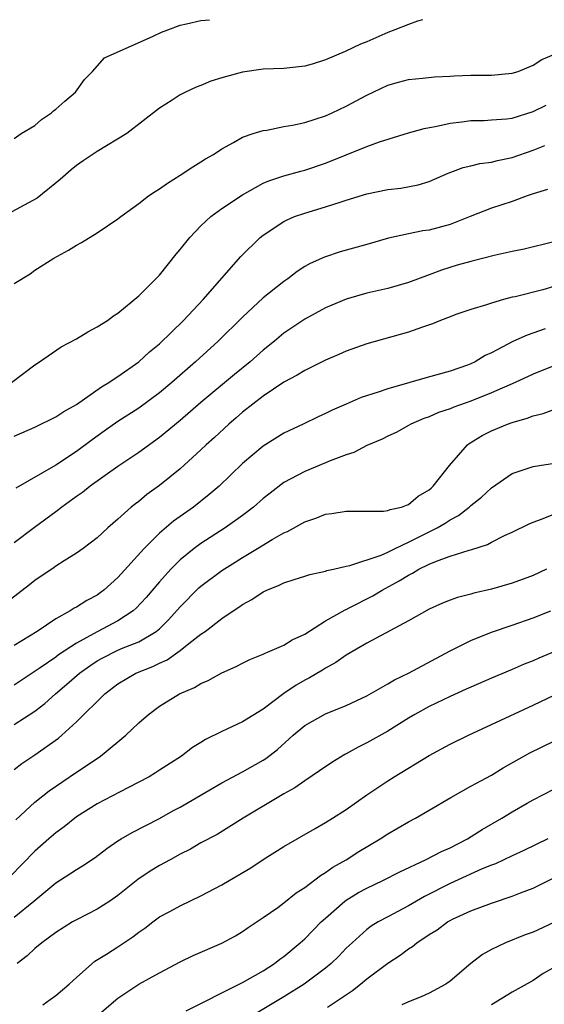
# Model space of a CAD drawing. Units: inches. Extents: x 2655000 to 2658000, y 1560000 to 1561272.
# Drawn here: x 2656650 to 2656700, y 1561177 to 1561272 of the extents above; entities that cross this region are included whole.
import ezdxf

# ---------------------------------------------------------------- set-up
doc = ezdxf.new("R2010")
doc.units = ezdxf.units.IN
doc.header["$MEASUREMENT"] = 0
doc.layers.add('LD26551560_2ft', color=153, linetype='Continuous')

msp = doc.modelspace()

# ---------------------------------------------------------------- linework, layer by layer
at = {"layer": 'LD26551560_2ft'}
for points, elevation in [([(2656688.351, 1561271.987), (2656687.856, 1561271.845), (2656687, 1561271.53), (2656685.69, 1561271), (2656685, 1561270.738), (2656683, 1561269.858), (2656682.382, 1561269.618), (2656680.904, 1561268.904), (2656679, 1561268.111), (2656677.704, 1561267.704), (2656677, 1561267.513), (2656675, 1561267.289), (2656673, 1561267.204), (2656671, 1561266.925), (2656669, 1561266.378), (2656667.948, 1561266.052), (2656667, 1561265.644), (2656666.529, 1561265.471), (2656665.511, 1561265), (2656665, 1561264.727), (2656664.223, 1561264.223), (2656663, 1561263.465), (2656659.847, 1561261), (2656657, 1561259.277), (2656655.634, 1561258.366), (2656655, 1561257.922), (2656654.488, 1561257.511), (2656653.436, 1561256.565), (2656651.212, 1561254.788), (2656647.929, 1561253)], 8450), ([(2656649, 1561260.541), (2656649.684, 1561261), (2656651, 1561261.795), (2656651.643, 1561262.358), (2656652.587, 1561263), (2656652.796, 1561263.204), (2656653, 1561263.346), (2656653.872, 1561264.129), (2656654.903, 1561265), (2656655.774, 1561266.226), (2656656.539, 1561267), (2656657.704, 1561268.297), (2656662.395, 1561270.395), (2656663.202, 1561270.798), (2656663.796, 1561271), (2656665, 1561271.473), (2656665.588, 1561271.58), (2656667, 1561271.901), (2656667.828, 1561271.987)], 8452), ([(2656649, 1561246.559), (2656650.523, 1561247.477), (2656651, 1561247.843), (2656652.815, 1561249), (2656654.245, 1561249.755), (2656655, 1561250.259), (2656655.481, 1561250.519), (2656657, 1561251.431), (2656659, 1561252.779), (2656659.267, 1561253), (2656661, 1561254.251), (2656661.943, 1561255), (2656662.575, 1561255.426), (2656663, 1561255.666), (2656663.762, 1561256.238), (2656665, 1561256.984), (2656666.206, 1561257.794), (2656667, 1561258.268), (2656667.437, 1561258.563), (2656668.206, 1561259), (2656669, 1561259.523), (2656670.134, 1561260.134), (2656671, 1561260.645), (2656672.013, 1561261), (2656673, 1561261.318), (2656673.349, 1561261.349), (2656675, 1561261.674), (2656675.808, 1561261.809), (2656677, 1561262.074), (2656679, 1561262.723), (2656679.652, 1561263), (2656681, 1561263.654), (2656683, 1561264.72), (2656685, 1561265.666), (2656686.03, 1561265.97), (2656687, 1561266.228), (2656688.351, 1561266.351), (2656689.512, 1561266.488), (2656691, 1561266.552), (2656691.416, 1561266.584), (2656693, 1561266.636), (2656695, 1561266.637), (2656697, 1561266.817), (2656697.563, 1561267), (2656699, 1561267.614), (2656699.847, 1561268.154), (2656701, 1561268.629)], 8448), ([(2656648.735, 1561237), (2656651, 1561238.728), (2656651.427, 1561239), (2656653.539, 1561240.461), (2656655, 1561241.215), (2656656.105, 1561241.895), (2656657, 1561242.363), (2656657.982, 1561243), (2656658.574, 1561243.426), (2656659, 1561243.705), (2656661, 1561245.356), (2656662.65, 1561247), (2656663, 1561247.361), (2656664.617, 1561249.383), (2656665, 1561249.839), (2656665.911, 1561251), (2656667, 1561252.116), (2656667.953, 1561253), (2656669, 1561253.772), (2656671, 1561255.113), (2656673, 1561256.213), (2656673.546, 1561256.454), (2656675, 1561256.934), (2656676.607, 1561257.393), (2656677, 1561257.491), (2656679, 1561258.16), (2656683, 1561259.768), (2656684.208, 1561260.208), (2656687, 1561261.069), (2656688.5, 1561261.5), (2656689.72, 1561261.72), (2656691, 1561262.015), (2656692.138, 1561262.138), (2656693, 1561262.259), (2656694.28, 1561262.28), (2656695, 1561262.318), (2656696.433, 1561262.433), (2656697, 1561262.506), (2656699, 1561263.132), (2656700.257, 1561263.743)], 8446), ([(2656649, 1561231.841), (2656651, 1561232.707), (2656653, 1561233.692), (2656653.787, 1561234.214), (2656655, 1561234.892), (2656657.423, 1561236.577), (2656658.128, 1561237), (2656658.623, 1561237.377), (2656659, 1561237.593), (2656661, 1561238.986), (2656662.047, 1561239.953), (2656663, 1561240.735), (2656665.328, 1561243), (2656667.223, 1561245), (2656670.851, 1561249.149), (2656672.716, 1561251), (2656673, 1561251.225), (2656675, 1561252.539), (2656675.303, 1561252.698), (2656676.023, 1561253), (2656677, 1561253.35), (2656679, 1561253.937), (2656680.403, 1561254.403), (2656681, 1561254.573), (2656683, 1561255.201), (2656685, 1561255.613), (2656686.248, 1561255.752), (2656687.932, 1561256.068), (2656689, 1561256.394), (2656690.822, 1561257.178), (2656692.27, 1561257.73), (2656693, 1561257.894), (2656693.875, 1561258.125), (2656695, 1561258.263), (2656695.583, 1561258.417), (2656697, 1561258.691), (2656699, 1561259.402), (2656700.144, 1561259.856)], 8444), ([(2656700.382, 1561255.618), (2656699, 1561255.191), (2656698.437, 1561255), (2656697, 1561254.474), (2656695, 1561253.815), (2656692.956, 1561253), (2656691, 1561252.247), (2656689, 1561251.707), (2656688.374, 1561251.626), (2656687, 1561251.343), (2656685.087, 1561250.913), (2656683, 1561250.316), (2656680.398, 1561249.602), (2656678.897, 1561249.103), (2656677.517, 1561248.484), (2656677, 1561248.178), (2656676.283, 1561247.717), (2656675.362, 1561247), (2656675, 1561246.757), (2656673, 1561245.159), (2656671, 1561243.315), (2656668.648, 1561241), (2656666.456, 1561239), (2656664.178, 1561237), (2656663, 1561236.022), (2656661, 1561234.548), (2656659, 1561233.248), (2656657.678, 1561232.323), (2656656.52, 1561231.48), (2656655, 1561230.341), (2656653, 1561229.027), (2656649.164, 1561226.836)], 8442), ([(2656701, 1561250.563), (2656698.136, 1561249.864), (2656697, 1561249.635), (2656695.247, 1561249.247), (2656693, 1561248.687), (2656691.692, 1561248.307), (2656690.165, 1561247.835), (2656689, 1561247.385), (2656687, 1561246.64), (2656685, 1561246.078), (2656683, 1561245.634), (2656681, 1561245.054), (2656679, 1561244.206), (2656677, 1561243.127), (2656675, 1561241.761), (2656674.096, 1561241), (2656673, 1561240.118), (2656671.734, 1561239), (2656670.221, 1561237.779), (2656667, 1561235.073), (2656665, 1561233.359), (2656663, 1561231.712), (2656661, 1561230.261), (2656659, 1561228.913), (2656656.316, 1561227), (2656655.594, 1561226.406), (2656655, 1561226.005), (2656653.6, 1561225), (2656653.274, 1561224.726), (2656653, 1561224.543), (2656650.961, 1561223.039), (2656649, 1561221.56)], 8440), ([(2656701, 1561246.25), (2656699.938, 1561245.938), (2656697.278, 1561245.278), (2656697, 1561245.224), (2656696.146, 1561245), (2656695, 1561244.672), (2656694.503, 1561244.503), (2656693, 1561244.046), (2656691.549, 1561243.549), (2656691, 1561243.354), (2656690.086, 1561243), (2656689.328, 1561242.672), (2656688.348, 1561242.347), (2656687, 1561241.853), (2656683, 1561240.749), (2656681, 1561240.034), (2656680.296, 1561239.704), (2656679, 1561239.147), (2656677, 1561238.179), (2656676.279, 1561237.721), (2656675, 1561237.05), (2656673, 1561235.684), (2656671, 1561234.133), (2656670.397, 1561233.603), (2656669.673, 1561233), (2656668.291, 1561231.709), (2656667.496, 1561231), (2656667, 1561230.52), (2656665, 1561228.688), (2656663, 1561227.067), (2656661.791, 1561226.209), (2656661, 1561225.551), (2656660.681, 1561225.319), (2656660.284, 1561225), (2656659, 1561223.834), (2656658.021, 1561223), (2656657, 1561222.047), (2656655.63, 1561221), (2656655, 1561220.551), (2656653.817, 1561219.818), (2656653, 1561219.289), (2656652.837, 1561219.163), (2656651, 1561217.927), (2656650.487, 1561217.513), (2656648.223, 1561215.777)], 8438), ([(2656700.172, 1561242.173), (2656698.424, 1561241.576), (2656697.049, 1561240.951), (2656695, 1561239.876), (2656694.389, 1561239.611), (2656693.423, 1561239), (2656693, 1561238.797), (2656692.672, 1561238.672), (2656691, 1561238.091), (2656689.736, 1561237.736), (2656688.563, 1561237.437), (2656687.121, 1561237), (2656685, 1561236.397), (2656684.064, 1561236.064), (2656682.443, 1561235.556), (2656681, 1561234.913), (2656679.652, 1561234.348), (2656679, 1561234.01), (2656678.291, 1561233.708), (2656676.848, 1561233), (2656675, 1561232.127), (2656673, 1561230.884), (2656671, 1561229.184), (2656668.737, 1561227), (2656667.8, 1561226.2), (2656666.275, 1561225), (2656664.352, 1561223.648), (2656663, 1561222.496), (2656661.514, 1561221), (2656659, 1561218.203), (2656657.651, 1561217), (2656657.28, 1561216.72), (2656657, 1561216.521), (2656656.004, 1561215.996), (2656655, 1561215.355), (2656654.761, 1561215.239), (2656654.402, 1561215), (2656653, 1561214.211), (2656651.221, 1561213), (2656649, 1561211.643)], 8436), ([(2656701, 1561238.624), (2656699, 1561237.803), (2656697.285, 1561237), (2656695, 1561235.998), (2656693, 1561235.206), (2656691.369, 1561234.631), (2656691, 1561234.471), (2656689.89, 1561234.11), (2656689, 1561233.711), (2656688.471, 1561233.53), (2656687.238, 1561233), (2656687, 1561232.856), (2656685.801, 1561232.199), (2656685, 1561231.826), (2656684.458, 1561231.542), (2656683, 1561230.941), (2656681.742, 1561230.258), (2656681, 1561230.045), (2656679.464, 1561229.464), (2656679, 1561229.256), (2656677, 1561228.442), (2656675, 1561227.362), (2656673.661, 1561226.339), (2656673, 1561225.814), (2656672.066, 1561225), (2656671, 1561224.198), (2656669.331, 1561223), (2656667, 1561221.485), (2656666.337, 1561221), (2656665, 1561219.917), (2656664.079, 1561219), (2656663, 1561217.8), (2656661.708, 1561216.292), (2656660.744, 1561215.256), (2656660.45, 1561215), (2656659, 1561214.045), (2656657, 1561212.979), (2656655, 1561211.89), (2656653.262, 1561210.738), (2656653, 1561210.536), (2656651.504, 1561209.504), (2656649, 1561207.827)], 8434), ([(2656649, 1561204.026), (2656651, 1561205.315), (2656651.945, 1561206.056), (2656652.965, 1561207), (2656654.078, 1561207.922), (2656655.291, 1561209), (2656656.292, 1561209.707), (2656657, 1561210.17), (2656657.534, 1561210.466), (2656658.866, 1561211.134), (2656659.349, 1561211.349), (2656661, 1561212.016), (2656662.681, 1561213), (2656663, 1561213.269), (2656663.882, 1561214.118), (2656665, 1561215.375), (2656666.798, 1561217.202), (2656667, 1561217.379), (2656669, 1561218.897), (2656670.305, 1561219.696), (2656671, 1561220.14), (2656672.456, 1561221), (2656673.87, 1561221.87), (2656675, 1561222.514), (2656675.348, 1561222.652), (2656677, 1561223.581), (2656678.076, 1561223.925), (2656679, 1561224.304), (2656679.624, 1561224.376), (2656681, 1561224.609), (2656684.598, 1561224.598), (2656685, 1561224.653), (2656685.232, 1561224.768), (2656686.327, 1561225), (2656686.816, 1561225.184), (2656687, 1561225.233), (2656687.946, 1561226.054), (2656689, 1561226.659), (2656689.171, 1561226.829), (2656689.376, 1561227), (2656690.951, 1561229), (2656692.681, 1561231), (2656692.862, 1561231.138), (2656694.096, 1561231.904), (2656695, 1561232.355), (2656696.534, 1561233), (2656697, 1561233.166), (2656698.444, 1561233.556), (2656699, 1561233.789), (2656699.987, 1561234.013), (2656701, 1561234.411)], 8432), ([(2656649, 1561199.71), (2656649.724, 1561200.276), (2656651, 1561201.11), (2656653.28, 1561202.72), (2656653.603, 1561203), (2656655, 1561204.301), (2656657.719, 1561207), (2656659, 1561207.961), (2656660.72, 1561209), (2656662.361, 1561209.639), (2656663, 1561209.961), (2656663.733, 1561210.267), (2656665, 1561211.164), (2656665.836, 1561211.836), (2656667, 1561212.733), (2656667.392, 1561213), (2656669, 1561214.244), (2656670.108, 1561215), (2656670.651, 1561215.349), (2656671, 1561215.618), (2656671.897, 1561216.103), (2656673, 1561216.843), (2656673.333, 1561217), (2656674.531, 1561217.469), (2656675, 1561217.71), (2656675.995, 1561218.005), (2656677, 1561218.352), (2656677.495, 1561218.505), (2656679, 1561218.815), (2656679.131, 1561218.869), (2656679.769, 1561219), (2656681, 1561219.288), (2656681.351, 1561219.351), (2656684.374, 1561220.374), (2656685, 1561220.654), (2656685.703, 1561221), (2656687, 1561221.602), (2656689.757, 1561223), (2656690.539, 1561223.461), (2656691, 1561223.77), (2656691.814, 1561224.186), (2656692.85, 1561225), (2656693, 1561225.141), (2656694.034, 1561225.967), (2656695, 1561226.866), (2656697, 1561228.221), (2656699, 1561228.902), (2656701.272, 1561229.272)], 8430), ([(2656649.148, 1561194.852), (2656651, 1561196.559), (2656652.353, 1561197.648), (2656655, 1561199.454), (2656655.942, 1561200.058), (2656657.305, 1561201), (2656659, 1561202.37), (2656659.75, 1561203), (2656661, 1561204.196), (2656661.933, 1561205), (2656663, 1561205.816), (2656664.94, 1561207), (2656666.387, 1561207.613), (2656667, 1561207.996), (2656667.705, 1561208.294), (2656669, 1561209.019), (2656670.383, 1561209.618), (2656671, 1561209.948), (2656671.711, 1561210.289), (2656673, 1561210.822), (2656673.111, 1561210.889), (2656673.418, 1561211), (2656675, 1561211.693), (2656675.795, 1561212.205), (2656677, 1561212.749), (2656679, 1561214.034), (2656680.895, 1561215.105), (2656681, 1561215.14), (2656681.272, 1561215.272), (2656683.56, 1561216.44), (2656684.463, 1561217), (2656686.116, 1561217.884), (2656687, 1561218.44), (2656687.384, 1561218.616), (2656688.007, 1561219), (2656689, 1561219.489), (2656689.85, 1561219.85), (2656691, 1561220.255), (2656692.853, 1561220.853), (2656693.092, 1561220.908), (2656694.6, 1561221.399), (2656695, 1561221.628), (2656696.263, 1561222.263), (2656697, 1561222.59), (2656698.619, 1561223.381), (2656699, 1561223.546), (2656699.821, 1561223.821), (2656701.482, 1561224.518)], 8428), ([(2656700.316, 1561219), (2656699, 1561218.391), (2656697, 1561217.65), (2656695, 1561217.077), (2656693.296, 1561216.704), (2656693, 1561216.61), (2656691.712, 1561216.288), (2656691, 1561216.02), (2656690.277, 1561215.723), (2656689, 1561215.15), (2656687, 1561214.02), (2656683, 1561211.869), (2656681, 1561210.723), (2656680.001, 1561209.999), (2656679, 1561209.467), (2656678.719, 1561209.281), (2656677.47, 1561208.53), (2656677, 1561208.296), (2656676.166, 1561207.834), (2656674.982, 1561207.018), (2656673, 1561205.522), (2656671, 1561204.282), (2656669, 1561203.357), (2656667.42, 1561202.579), (2656667, 1561202.3), (2656666.19, 1561201.81), (2656665.117, 1561201), (2656663, 1561199.637), (2656662.624, 1561199.375), (2656662.002, 1561199), (2656659.944, 1561197.944), (2656657, 1561196.383), (2656655, 1561195.122), (2656653.816, 1561194.184), (2656653, 1561193.596), (2656652.32, 1561193), (2656651, 1561191.814), (2656648.612, 1561189.388)], 8426), ([(2656649, 1561185.451), (2656650.893, 1561187), (2656653, 1561188.757), (2656654.369, 1561189.631), (2656655, 1561190.074), (2656655.586, 1561190.414), (2656656.788, 1561191.212), (2656657.924, 1561192.077), (2656659, 1561192.813), (2656659.296, 1561193), (2656660.371, 1561193.629), (2656663, 1561194.976), (2656664.301, 1561195.699), (2656665, 1561196.068), (2656669, 1561198.428), (2656671, 1561199.476), (2656673, 1561200.59), (2656673.252, 1561200.748), (2656674.361, 1561201.639), (2656675.89, 1561203), (2656677, 1561203.94), (2656679, 1561205.08), (2656681, 1561205.869), (2656683, 1561206.809), (2656685, 1561207.946), (2656685.653, 1561208.347), (2656687, 1561209), (2656691, 1561211.15), (2656693, 1561212.149), (2656695, 1561212.946), (2656697, 1561213.618), (2656699, 1561214.313), (2656700.725, 1561215)], 8424), ([(2656701.088, 1561211.088), (2656699.564, 1561210.436), (2656699, 1561210.174), (2656698.159, 1561209.842), (2656697, 1561209.338), (2656695, 1561208.517), (2656693, 1561207.652), (2656692.562, 1561207.438), (2656691, 1561206.747), (2656689, 1561205.775), (2656687.599, 1561205), (2656687, 1561204.648), (2656685, 1561203.41), (2656683, 1561202.271), (2656682.148, 1561201.852), (2656681, 1561201.199), (2656680.864, 1561201.136), (2656679.612, 1561200.388), (2656678.437, 1561199.563), (2656677, 1561198.621), (2656676.056, 1561197.944), (2656675, 1561197.357), (2656671.057, 1561195), (2656668.558, 1561193.442), (2656667, 1561192.614), (2656665.985, 1561192.015), (2656665, 1561191.527), (2656664.037, 1561191), (2656663, 1561190.43), (2656662.103, 1561189.896), (2656660.912, 1561189.088), (2656659, 1561187.546), (2656658.205, 1561187), (2656657, 1561186.224), (2656655, 1561185.221), (2656654.624, 1561185), (2656653, 1561183.979), (2656651.672, 1561183), (2656651, 1561182.441), (2656650.263, 1561181.737), (2656649.288, 1561181)], 8422), ([(2656651.741, 1561177), (2656652.461, 1561177.539), (2656653, 1561177.907), (2656654.3, 1561179), (2656655, 1561179.652), (2656656.784, 1561181.216), (2656657.888, 1561181.888), (2656659, 1561182.602), (2656660.434, 1561183.566), (2656661, 1561184.011), (2656661.592, 1561184.408), (2656662.351, 1561185), (2656663, 1561185.483), (2656663.996, 1561186.004), (2656665, 1561186.566), (2656667, 1561187.506), (2656669, 1561188.572), (2656669.708, 1561189), (2656671.789, 1561190.211), (2656673, 1561191.013), (2656675, 1561192.261), (2656677.993, 1561194.007), (2656679, 1561194.577), (2656679.682, 1561195), (2656681, 1561195.849), (2656683, 1561197.26), (2656685, 1561198.6), (2656685.63, 1561199), (2656689, 1561201.058), (2656691, 1561202.128), (2656692.798, 1561203), (2656699, 1561205.888), (2656703.812, 1561208.188)], 8420), ([(2656657, 1561175.952), (2656659, 1561177.645), (2656661, 1561178.995), (2656663, 1561180.099), (2656665, 1561181.151), (2656666.249, 1561181.751), (2656669, 1561182.945), (2656670.333, 1561183.667), (2656671, 1561184.075), (2656671.542, 1561184.458), (2656673, 1561185.415), (2656674.407, 1561186.407), (2656675, 1561186.839), (2656676.184, 1561187.816), (2656677, 1561188.33), (2656678.507, 1561189.493), (2656679, 1561189.769), (2656679.71, 1561190.289), (2656680.993, 1561191), (2656682.222, 1561191.778), (2656684.282, 1561193), (2656685, 1561193.481), (2656687, 1561194.656), (2656687.675, 1561195), (2656689, 1561195.763), (2656691.064, 1561197), (2656693, 1561198.096), (2656695, 1561199.167), (2656696.138, 1561199.862), (2656698.702, 1561201.297), (2656701, 1561202.436)], 8418), ([(2656665.561, 1561176.439), (2656667.303, 1561177.303), (2656669, 1561178.182), (2656671, 1561179.15), (2656673, 1561180.296), (2656674.09, 1561181), (2656674.6, 1561181.4), (2656675, 1561181.68), (2656676.571, 1561183), (2656677, 1561183.388), (2656678.593, 1561185), (2656679, 1561185.375), (2656680.869, 1561187), (2656681, 1561187.096), (2656682.175, 1561187.825), (2656683, 1561188.273), (2656684.529, 1561189), (2656686.162, 1561189.837), (2656688.636, 1561191), (2656690.194, 1561191.806), (2656691, 1561192.147), (2656692.696, 1561193), (2656694.1, 1561193.9), (2656695.996, 1561195), (2656697, 1561195.609), (2656698.441, 1561196.441), (2656699, 1561196.76), (2656701, 1561197.787)], 8416), ([(2656700.419, 1561193), (2656698.107, 1561191.893), (2656697, 1561191.391), (2656695.384, 1561190.616), (2656695, 1561190.477), (2656694.114, 1561190.114), (2656691, 1561188.719), (2656688.54, 1561187.459), (2656687, 1561186.559), (2656685, 1561185.503), (2656684.082, 1561185), (2656683.415, 1561184.585), (2656683, 1561184.27), (2656681.564, 1561183), (2656681, 1561182.465), (2656680.282, 1561181.718), (2656679.539, 1561181), (2656679, 1561180.552), (2656676.943, 1561179), (2656675, 1561177.79), (2656671.947, 1561175.947)], 8414), ([(2656679.204, 1561176.796), (2656681.601, 1561178.399), (2656682.375, 1561179), (2656683, 1561179.524), (2656685, 1561181.043), (2656686.189, 1561181.811), (2656687, 1561182.407), (2656687.373, 1561182.627), (2656687.814, 1561183), (2656689, 1561183.782), (2656689.748, 1561184.251), (2656690.771, 1561185), (2656691, 1561185.132), (2656691.255, 1561185.255), (2656693, 1561186.069), (2656695, 1561186.824), (2656697, 1561187.475), (2656697.805, 1561187.805), (2656699, 1561188.253), (2656701, 1561189.251)], 8412), ([(2656701, 1561184.96), (2656699, 1561184.031), (2656698.241, 1561183.759), (2656696.345, 1561183), (2656695, 1561182.339), (2656694.139, 1561181.861), (2656692.993, 1561181.007), (2656691, 1561179.301), (2656690.588, 1561179), (2656689, 1561178.124), (2656688.227, 1561177.773), (2656687, 1561177.298), (2656686.351, 1561177)], 8410), ([(2656703, 1561181.706), (2656699.976, 1561180.023), (2656699, 1561179.371), (2656697, 1561178.22), (2656695, 1561177.002)], 8408)]:
    msp.add_lwpolyline(points, dxfattribs=dict(at, elevation=elevation))

doc.saveas('drawing.dxf')
